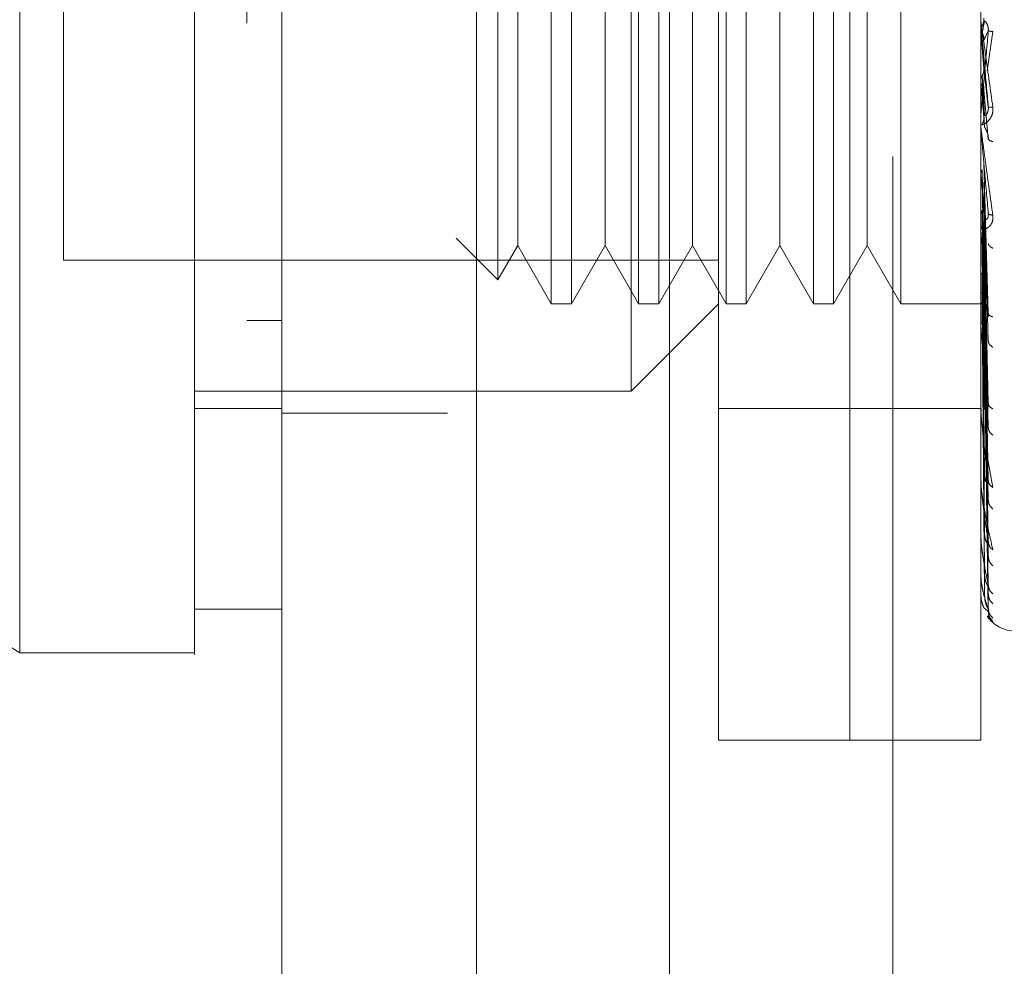
# Model space of a CAD drawing. Units: inches. Extents: x 0 to 23.4, y 0 to 16.5.
# Drawn here: x 11 to 11.1, y 7.7 to 7.8 of the extents above; entities that cross this region are included whole.
import ezdxf

# ---------------------------------------------------------------- set-up
doc = ezdxf.new("R2010")
doc.units = ezdxf.units.IN
doc.header["$MEASUREMENT"] = 0
doc.linetypes.add('HIDDEN', pattern=[0.07500000000000001, 0.05, -0.025])
doc.styles.add('SLDTEXTSTYLE0', font='TXT', dxfattribs={"width": 0.75})
doc.dimstyles.new('SLDDIMSTYLE1', dxfattribs={"dimtxt": 0.125, "dimasz": 0.13, "dimexe": 0, "dimexo": 0.0625, "dimgap": 0.03125, "dimtad": 0, "dimtih": 1, "dimtoh": 1, "dimlfac": 8, "dimrnd": 1e-09, "dimzin": 4, "dimdsep": 46, "dimtxsty": 'SLDTEXTSTYLE0', "dimsah": 1, "dimcen": 0.09, "dimadec": 0, "dimazin": 1, "dimtfac": 1, "dimtofl": 0, "dimtmove": 0, "dimatfit": 3, "dimfxl": 1, "dimfrac": 2, "dimtolj": 1, "dimtzin": 12, "dimarcsym": 0})

# ---------------------------------------------------------------- blocks, each defined once
blk = doc.blocks.new('_D_8')
at = {"color": 7, "linetype": 'Continuous', "lineweight": 0}
for p, q in [((11.128833603, 10.1950296015), (10.0011844369, 10.1950296015)), ((10.1261844369, 10.1950296015), (10.1261844369, 8.1498478669)), ((9.9183719317, 8.1498478692), (10.3339969237, 8.1498478692)), ((10.3339969237, 7.9006291152), (9.9183719317, 7.9006291152)), ((10.1261844369, 5.6950296015), (10.1261844369, 7.9006291175)), ((11.128833603, 5.6950296015), (10.0011844369, 5.6950296015))]:
    blk.add_line(p, q, dxfattribs=at)
for centre, start, end in [((9.9183719317, 8.0252384922), 90, 270), ((10.3339969237, 8.0252384922), 270, 90)]:
    blk.add_arc(centre, 0.1246093769601782, start, end, dxfattribs=at)
for points in [[(10.1261844369, 10.1950296015), (10.1061844369, 10.0650296015), (10.1461844369, 10.0650296015)], [(10.1261844369, 5.6950296015), (10.1461844369, 5.8250296015), (10.1061844369, 5.8250296015)]]:
    blk.add_solid(points, dxfattribs=at)
at = {"color": 7, "linetype": 'Continuous', "lineweight": 0, "insert": (9.9183719317, 8.0871532204, -0.012051624), "char_height": 0.125, "attachment_point": 1, "style": 'SLDTEXTSTYLE0'}
blk.add_mtext('36.00', dxfattribs=at)

msp = doc.modelspace()

# ---------------------------------------------------------------- linework, layer by layer
at = {"color": 7, "linetype": 'Continuous', "lineweight": 15}
for p, q in [((11.0194186439, 5.8192421015), (11.0194186439, 10.0708171015)), ((11.0303811439, 10.0706743346), (11.0303811439, 5.8193848685)), ((10.9652847856, 7.7674220957), (11.0046548643, 7.7428209401)), ((11.014497384, 7.7452815711), (11.0194186439, 7.7452815711)), ((11.0046548643, 7.7428209401), (11.014497384, 7.7428209401))]:
    msp.add_line(p, q, dxfattribs=at)
at = {"color": 7, "linetype": 'HIDDEN', "lineweight": 0}
for p, q in [((11.0287561439, 5.8192421015), (11.0287561439, 10.0708171015)), ((11.0303811439, 10.0706743346), (11.0303811439, 5.8193848685)), ((11.053833603, 5.8708108515), (11.053833603, 10.0192483515)), ((11.0412561439, 10.0075296015), (11.0412561439, 5.8825296015)), ((11.0440249431, 7.7378996803), (11.0440249431, 7.8166398378)), ((11.0514068328, 7.7378996803), (11.0514068328, 7.8166398378)), ((11.0514068328, 7.7378996803), (11.0514068328, 7.8023288621)), ((11.0587887226, 7.7378996803), (11.0587887226, 7.8023288621)), ((11.0391036832, 7.7575847197), (11.0391036832, 7.7969547984)), ((11.0345984172, 7.7920335386), (11.0345984172, 7.7625059795)), ((11.0357349335, 7.7920335386), (11.0357349335, 7.7625059795)), ((11.0395196771, 7.7920335386), (11.0395196771, 7.7625059795)), ((11.0406561933, 7.7920335386), (11.0406561933, 7.7625059795)), ((11.0444409369, 7.7920335386), (11.0444409369, 7.7625059795)), ((11.0455774532, 7.7920335386), (11.0455774532, 7.7625059795)), ((11.0493621967, 7.7920335386), (11.0493621967, 7.7625059795)), ((11.050498713, 7.7920335386), (11.050498713, 7.7625059795)), ((11.0542834566, 7.7920335386), (11.0542834566, 7.7625059795)), ((11.0315963951, 7.7906778252), (11.0315963951, 7.7638616928)), ((11.0071154942, 7.7895729086), (11.0071154942, 7.7649666094)), ((11.0327060454, 7.7887558545), (11.0327060454, 7.768170964)), ((11.0376273053, 7.7887558545), (11.0376273053, 7.768170964)), ((11.0425485651, 7.7887558545), (11.0425485651, 7.768170964)), ((11.047469825, 7.7887558545), (11.047469825, 7.768170964)), ((11.0523910848, 7.7887558545), (11.0523910848, 7.768170964)), ((11.0587915316, 7.7777935755), (11.0587915316, 7.7784143339)), ((11.0589969972, 7.7784416881), (11.0588790574, 7.7777645387)), ((11.0587915316, 7.7777935755), (11.0589665416, 7.7757892882)), ((11.0589665416, 7.7773473157), (11.0592161819, 7.7778978006)), ((11.0591610848, 7.7756422012), (11.0594681631, 7.7778438129)), ((11.0589969972, 7.7731344998), (11.0588790574, 7.775374599)), ((11.0589665416, 7.7757892882), (11.0592161819, 7.7735853344)), ((11.0587915316, 7.774991805), (11.0587915316, 7.7724835168)), ((11.0587915316, 7.774991805), (11.0589665416, 7.7730362657)), ((11.0589969972, 7.7725101207), (11.0588790574, 7.7749630584)), ((11.0589665416, 7.7745520917), (11.0592161819, 7.771795702)), ((11.0587915316, 7.7722723658), (11.0587915316, 7.766725687)), ((11.0589665416, 7.7704362526), (11.0592161819, 7.7619642447)), ((11.0589969972, 7.7619175165), (11.0588790574, 7.7700685174)), ((11.0587915316, 7.7697335453), (11.0587915316, 7.7613489473)), ((11.0587915316, 7.7697335453), (11.0589665416, 7.7680832203)), ((11.0589969972, 7.7613712279), (11.0588790574, 7.7697084478)), ((11.0589665416, 7.7693537911), (11.0592161819, 7.76039844)), ((11.0327060454, 7.768170964), (11.0327060454, 7.7657836636)), ((11.0376273053, 7.768170964), (11.0376273053, 7.7657836636)), ((11.0425485651, 7.768170964), (11.0425485651, 7.7657836636)), ((11.047469825, 7.768170964), (11.047469825, 7.7657836636)), ((11.0523910848, 7.768170964), (11.0523910848, 7.7657836636)), ((11.0589665416, 7.7680832203), (11.0592161819, 7.7568816253)), ((11.0589969972, 7.7570432178), (11.0588790574, 7.7677594528)), ((11.0592351839, 7.7675656973), (11.0592163931, 7.7674807952)), ((11.0588027144, 7.7669947154), (11.058821228, 7.7667640905)), ((11.0589969972, 7.7565664912), (11.0588790574, 7.7674452328)), ((11.0589665416, 7.7671385946), (11.0592161819, 7.7555152032)), ((11.0292489772, 7.7662091107), (11.0315963951, 7.7638616928)), ((11.0589665416, 7.7660622134), (11.0592161819, 7.7525358863)), ((11.0315963951, 7.7638616928), (11.0327060454, 7.7657836636)), ((11.0327060454, 7.7657836636), (11.0345984172, 7.7625059795)), ((11.0357349335, 7.7625059795), (11.0376273053, 7.7657836636)), ((11.0376273053, 7.7657836636), (11.0395196771, 7.7625059795)), ((11.0406561933, 7.7625059795), (11.0425485651, 7.7657836636)), ((11.0425485651, 7.7657836636), (11.0444409369, 7.7625059795)), ((11.0455774532, 7.7625059795), (11.047469825, 7.7657836636)), ((11.047469825, 7.7657836636), (11.0493621967, 7.7625059795)), ((11.050498713, 7.7625059795), (11.0523910848, 7.7657836636)), ((11.0523910848, 7.7657836636), (11.0542834566, 7.7625059795)), ((11.0589969972, 7.752899959), (11.0588790574, 7.7657941155)), ((11.0589969972, 7.7525100245), (11.0588790574, 7.7655371019)), ((11.0071154942, 7.7649666094), (11.0440249431, 7.7649666094)), ((11.0589665416, 7.7652895648), (11.0592161819, 7.7514182329)), ((11.0589969972, 7.7496374882), (11.0588790574, 7.7642435378)), ((11.0589665416, 7.7644462764), (11.0592161819, 7.7490840938)), ((11.0589969972, 7.7493484391), (11.0588790574, 7.7640530197)), ((11.0589665416, 7.7638735304), (11.0592161819, 7.748255604)), ((11.0589969972, 7.7473737197), (11.0588790574, 7.7631637616)), ((11.0589665416, 7.7632938135), (11.0592161819, 7.7466510047)), ((11.0589969972, 7.7471960029), (11.0588790574, 7.763046625)), ((11.0589969972, 7.746190472), (11.0588790574, 7.762593813)), ((11.0589969972, 7.7461305107), (11.0588790574, 7.7625542913)), ((11.0589665416, 7.7629416707), (11.0592161819, 7.7461416222)), ((11.0589665416, 7.7626464777), (11.0592161819, 7.7453245572)), ((11.0589665416, 7.7625276653), (11.0592161819, 7.7451526925)), ((11.0345984172, 7.7625059795), (11.0357349335, 7.7625059795)), ((11.0391036832, 7.7575847197), (11.0440249431, 7.7625059795)), ((11.0395196771, 7.7625059795), (11.0406561933, 7.7625059795)), ((11.0444409369, 7.7625059795), (11.0455774532, 7.7625059795)), ((11.0493621967, 7.7625059795), (11.050498713, 7.7625059795)), ((11.0542834566, 7.7625059795), (11.0590439222, 7.7625059795)), ((11.0194186439, 7.7615619595), (11.0174501399, 7.7615619572)), ((11.0194186439, 7.761561826), (11.0174501399, 7.7615618475)), ((11.0588027144, 7.7615951654), (11.058821228, 7.7613129452)), ((11.059236682, 7.761898599), (11.0592159064, 7.7618493891)), ((11.0587915316, 7.7606118874), (11.0587915316, 7.7565476273)), ((11.014497384, 7.7575847197), (11.0391036832, 7.7575847197)), ((11.014497384, 7.7566004677), (11.0194186439, 7.7566004677)), ((11.0440249431, 7.7566004677), (11.0514068328, 7.7566004677)), ((11.0514068328, 7.7566004677), (11.0587887226, 7.7566004677)), ((11.0588027144, 7.756762136), (11.058821228, 7.7564385208)), ((11.0592385416, 7.756784186), (11.0592264063, 7.7567811627)), ((11.0194186439, 7.7563421015), (11.0287561439, 7.7563421015)), ((11.0587915316, 7.7524952591), (11.0587915316, 7.7557944789)), ((11.0591043516, 7.7542422069), (11.0594681631, 7.7521561166)), ((11.0588027144, 7.7526703056), (11.058821228, 7.7523169915)), ((11.0592411088, 7.7524061605), (11.0592154804, 7.752449493)), ((11.0587915316, 7.7493383059), (11.0587915316, 7.7517221146)), ((11.0588027144, 7.7494675635), (11.058821228, 7.7490973203)), ((11.0592452111, 7.7489201044), (11.0592153537, 7.7490183055)), ((11.0587915316, 7.7471908682), (11.0587915316, 7.7485419803)), ((11.0588027144, 7.7472696652), (11.058821228, 7.7468958745)), ((11.0587915316, 7.74613056), (11.0587915316, 7.7463690145)), ((11.0588027144, 7.7461560484), (11.058821228, 7.7457922199)), ((11.0592161819, 7.7451526925), (11.0590325711, 7.7453057566)), ((11.0591733385, 7.744905719), (11.0594681631, 7.7446014579)), ((11.0440249431, 7.7378996803), (11.0514068328, 7.7378996803)), ((11.0514068328, 7.7378996803), (11.0587887226, 7.7378996803))]:
    msp.add_line(p, q, dxfattribs=at)
for centre, radius, start, end in [((11.0595258686, 7.7784786258), 0.0007371459694507, 180.000005349, 185.0035383129), ((11.0595098823, 7.7725471064), 0.0007211596657203, 180.0000902215, 185.0587279505), ((11.0594436378, 7.7667862796), 0.0006549152046926, 180.0005098683, 185.3085851112), ((11.0593366256, 7.7614043573), 0.0005479030411237, 180.0015231406, 185.8042999785), ((11.0592041768, 7.7565958576), 0.0004154541835374, 180.0039153487, 186.6665245011), ((11.0590652664, 7.7525345752), 0.0002765438003953, 180.0103284759, 188.173398159), ((11.0589397954, 7.7493673034), 0.0001510727848611, 180.0326572849, 191.0662376931), ((11.0588457392, 7.7472085447), 5.70168128487e-05, 180.1657448519, 198.0606112012), ((11.0587965727, 7.7461366041), 7.870438086e-06, 184.1182988144, 230.1702392492), ((11.0607572265, 7.746019759), 0.0019685039370083, 215.114281521, 270)]:
    msp.add_arc(centre, radius, start, end, dxfattribs=at)
at = {"color": 7, "linetype": 'Continuous', "lineweight": 15}
for points, knots in [([(11.00465486432371, 7.742820940131725), (11.00465486432371, 7.743280823120933), (11.00465486432371, 7.744216734897313), (11.00465486432371, 7.751626076004763), (11.00465486432371, 7.763114431929178), (11.00465486432371, 7.778813495103425), (11.00465486432371, 7.798189661915674), (11.00465486432371, 7.820830648950026), (11.00465486432371, 7.846208592240556), (11.00465486432371, 7.874851196480847), (11.00465486432371, 7.906251675310309), (11.00465486432371, 7.939673197961126), (11.00465486432371, 7.973090402753005), (11.00465486432371, 8.00556962093938), (11.00465486432371, 8.036097016594184), (11.00465486432371, 8.064095215579684), (11.00465486432371, 8.080483671504537), (11.00465486432371, 8.088401289221737)], [0, 0, 0, 0, 0.0460884464044985, 0.0937949886326462, 0.1444433413095325, 0.1988961036271131, 0.2575310273479935, 0.3202993895351383, 0.386811929379517, 0.4564080071611522, 0.5366635593754226, 0.6183621990771091, 0.70006059826769, 0.7803164933050689, 0.8577742212099275, 0.9312876483816097, 0.9999999999999999, 0.9999999999999999, 0.9999999999999999, 0.9999999999999999]), ([(11.01449738400875, 8.088401289221748), (11.01449738400875, 8.082936907012845), (11.01449738400875, 8.072393504759576), (11.01449738400875, 8.05549347717931), (11.01449738400875, 8.032481324163458), (11.01449738400875, 8.002547462623617), (11.01449738400875, 7.969432485179125), (11.01449738400875, 7.939979302816203), (11.01449738400875, 7.914642280027966), (11.01449738400875, 7.889887887362231), (11.01449738400875, 7.867275561172262), (11.01449738400875, 7.846351989563447), (11.01449738400875, 7.827068840139243), (11.01449738400875, 7.808272346053059), (11.01449738400875, 7.791037075596288), (11.01449738400875, 7.775723176146053), (11.01449738400875, 7.763445819269888), (11.01449738400875, 7.75381087396393), (11.01449738400875, 7.747348377284715), (11.01449738400875, 7.743838453808799), (11.01449738400875, 7.742457647242186), (11.01449738400875, 7.742840384958367), (11.01449738400875, 7.742850052317103)], [0, 0, 0, 0, 0.0479217342553991, 0.0924639056370799, 0.1373322964975173, 0.228952124783203, 0.3181182053117914, 0.3806853540998084, 0.4436805014394996, 0.5028017295024819, 0.5623203486897191, 0.6117977226762489, 0.6615901639353443, 0.7126154746536594, 0.7642138835508987, 0.809854154256325, 0.8563146219603203, 0.8947947938306158, 0.9342754315478624, 0.9662606264538111, 0.9991477959608921, 1, 1, 1, 1]), ([(11.01449738400875, 7.745548509117326), (11.01449738400875, 7.74552724450971), (11.01449738400875, 7.74547051542547), (11.01449738400875, 7.747944350883218), (11.01449738400875, 7.752425739031275), (11.01449738400875, 7.759682361605855), (11.01449738400875, 7.770340133038341), (11.01449738400875, 7.787012564753095), (11.01449738400875, 7.808754276593092), (11.01449738400875, 7.835363635558892), (11.01449738400875, 7.863263303850744), (11.01449738400875, 7.891947608535489), (11.01449738400875, 7.921068580723735), (11.01449738400875, 7.950348468272605), (11.01449738400875, 7.979536820234098), (11.01449738400875, 8.008367591188996), (11.01449738400875, 8.036198596000787), (11.01449738400875, 8.05831068052783), (11.01449738400875, 8.075047409110011), (11.01449738400875, 8.08298291970295), (11.01449738400875, 8.086962389573806)], [0, 0, 0, 0, 0.0197138427293455, 0.0525920000531774, 0.0836024710181409, 0.1152873523936514, 0.1630964587984608, 0.2108411121983216, 0.2830705542897465, 0.3551905198300998, 0.4272549524248043, 0.4992923283762104, 0.5713148835708889, 0.6433326109150864, 0.7153512574215778, 0.7873788220572848, 0.859424856971232, 0.9290351203525906, 0.9644128002680478, 1, 1, 1, 1])]:
    msp.add_open_spline(points, degree=3, knots=knots, dxfattribs=at)
at = {"color": 7, "linetype": 'HIDDEN', "lineweight": 0}
for points, knots in [([(11.01745013991426, 8.078328991443344), (11.01745013991426, 8.077258079495358), (11.01745013991426, 8.071898828211685), (11.01745013991426, 8.064021534436913), (11.01745013991426, 8.052389268248232), (11.01745013991426, 8.04279122066153), (11.01745013991426, 8.030532384863866), (11.01745013991426, 8.020537968609563), (11.01745013991426, 8.007875823589123), (11.01745013991426, 7.997623376835249), (11.01745013991426, 7.984702102189838), (11.01745013991426, 7.974290854937617), (11.01745013991426, 7.961221998046549), (11.01745013991426, 7.950730649293403), (11.01745013991426, 7.937604062929301), (11.01745013991426, 7.92710008755752), (11.01745013991426, 7.913999328941979), (11.01745013991426, 7.90354929068783), (11.01745013991426, 7.890560263981448), (11.01745013991426, 7.880237061228566), (11.01745013991426, 7.867461554533694), (11.01745013991426, 7.857355698061769), (11.01745013991426, 7.844923158820249), (11.01745013991426, 7.835154344574016), (11.01745013991426, 7.823249517204182), (11.01745013991426, 7.814000375554062), (11.01745013991426, 7.802914048364841), (11.01745013991426, 7.794474975918667), (11.01745013991426, 7.786644226469463), (11.01745013991427, 7.779284593605904), (11.01745013991426, 7.772811095303416), (11.01745013991426, 7.765786531663743), (11.01745013991426, 7.763285087054205), (11.01745013991426, 7.761561954827028)], [0, 0, 0, 0, 0.0109314953139199, 0.0547053662102911, 0.0765714256300124, 0.1203278119347977, 0.1421924628383871, 0.1859392039703417, 0.2078030562133842, 0.2515453165443232, 0.2734087313036697, 0.3171480468004787, 0.3390111860524316, 0.3827491339696548, 0.4046122321902367, 0.4483500008599119, 0.4702130907222019, 0.5139513902837094, 0.5358146430703199, 0.5795550146938597, 0.6014186072499128, 0.6451623694113086, 0.667026542313725, 0.7107764707949475, 0.7326417192648175, 0.7764037647577134, 0.7982711232516306, 0.8420553264366435, 0.8639267031229023, 0.8858009724783545, 0.9296602614699452, 0.951546130643784, 0.9999999999999999, 0.9999999999999999, 0.9999999999999999, 0.9999999999999999]), ([(11.05878872259143, 7.778478625727339), (11.05878893481831, 7.7784778542215), (11.05878937235611, 7.778476263645612), (11.05879421233586, 7.778443959227167), (11.05881380988957, 7.778307023738336), (11.05890452139584, 7.777662682961761), (11.05913111087143, 7.776050559060556), (11.0593363417661, 7.774550416870913), (11.05946816308271, 7.77358686448345)], [0, 0, 0, 0, 0.0122380921909334, 0.0252306766379464, 0.0555840836455486, 0.1427446814423545, 0.4493785892007502, 1, 1, 1, 1]), ([(11.05878889027535, 7.777842220802865), (11.05879360949185, 7.777901259754578), (11.05880304909641, 7.778019352314543), (11.05885371422708, 7.778126330773607), (11.05887904993646, 7.778179826641719)], [0, 0, 0, 0, 0.4999379446974631, 1, 1, 1, 1]), ([(11.0592161819304, 7.773585334367334), (11.05914340369858, 7.774417987870908), (11.05903423535166, 7.775666979557888), (11.05890695644896, 7.777115297983849), (11.05884199344358, 7.777851271689927), (11.05880943006736, 7.778218510395551), (11.05879560204603, 7.778371931410701), (11.05879207837921, 7.778409802514597), (11.05879170709457, 7.778412879664152), (11.05879153162335, 7.778414333942425)], [0, 0, 0, 0, 0.499396435986363, 0.7491015102648834, 0.8740772847327634, 0.9562544240619585, 0.9815316571686012, 0.9912717567917796, 1, 1, 1, 1]), ([(11.05887905729656, 7.778179840338879), (11.05890937624187, 7.778245921230511), (11.05897001243726, 7.778378079318949), (11.05896769854276, 7.778523240332143), (11.05896654162786, 7.778595818809563)], [0, 0, 0, 0, 0.5000139788027296, 1, 1, 1, 1]), ([(11.0592161819304, 7.777897800577145), (11.05921778338383, 7.777935305795602), (11.05922101001408, 7.778010871821934), (11.05920311504276, 7.778123924786073), (11.05916947057262, 7.778227287738709), (11.05910492125202, 7.778352568302131), (11.05901948802874, 7.778440216747233), (11.05900495846046, 7.778441167273087), (11.0589969971739, 7.778441688101275)], [0, 0, 0, 0, 0.0874884560709145, 0.1762729360604107, 0.2726762683565367, 0.383570890031895, 0.6622357458640168, 1, 1, 1, 1]), ([(11.0592161819304, 7.777897800577144), (11.05914340369858, 7.777068402271353), (11.05903423535166, 7.775824293425739), (11.05890695644896, 7.774401500153728), (11.05884199344358, 7.773686729421065), (11.05880943006736, 7.77333433868041), (11.05879560204603, 7.773193585626209), (11.05879207837921, 7.77316202424231), (11.05879170709457, 7.773161911774036), (11.05879153162335, 7.773161858620893)], [0, 0, 0, 0, 0.4993964359863287, 0.7491015102648377, 0.8740772847326775, 0.9562544240618072, 0.9815316571685148, 0.9912717567917105, 1, 1, 1, 1]), ([(11.05887905729656, 7.777764538813329), (11.05890937624187, 7.777698306598521), (11.05897001243727, 7.777565845872175), (11.05896769854276, 7.777420157758479), (11.05896654162785, 7.777347315738167)], [0, 0, 0, 0, 0.5000139787468116, 1, 1, 1, 1]), ([(11.05946816308271, 7.777843812863501), (11.05938960555084, 7.777855837434762), (11.05924911691016, 7.777877341619413), (11.05922625851542, 7.77789154107954), (11.0592161819304, 7.777897800577145)], [0, 0, 0, 0, 0.5591735495855564, 1, 1, 1, 1]), ([(11.05878889027535, 7.775039537700243), (11.05879360949186, 7.775098010329973), (11.05880304909643, 7.77521497010545), (11.05885371422708, 7.775321375848124), (11.05887904993646, 7.775374585322531)], [0, 0, 0, 0, 0.4999379444094269, 0.9999999999999999, 0.9999999999999999, 0.9999999999999999, 0.9999999999999999]), ([(11.05887905729656, 7.77537459895426), (11.05890937624187, 7.775440382683044), (11.05897001243728, 7.775571946462446), (11.05896769854277, 7.775716842302528), (11.05896654162786, 7.77578928819712)], [0, 0, 0, 0, 0.500013978654274, 1, 1, 1, 1]), ([(11.05887905729656, 7.774963058463634), (11.05890937624187, 7.774897727333992), (11.05897001243728, 7.774767068727582), (11.05896769854277, 7.774623749415499), (11.05896654162786, 7.774552091762875)], [0, 0, 0, 0, 0.500013978691736, 1, 1, 1, 1]), ([(11.05946816308271, 7.77358686448345), (11.05947280180515, 7.773538748022175), (11.05948198573349, 7.773443485126458), (11.05946362695588, 7.773252302281024), (11.05938806563603, 7.773040281136183), (11.05925024117225, 7.772841840791306), (11.05905958474013, 7.772671524447146), (11.0588429285409, 7.772567328789019), (11.05880744085398, 7.772605748009151), (11.05878872259143, 7.772626012532204)], [0, 0, 0, 0, 0.0622261043658204, 0.1231977317934153, 0.250481167092206, 0.3695866805326088, 0.5010903155134036, 0.7368461210898967, 1, 1, 1, 1]), ([(11.0592161819304, 7.773585334367334), (11.05921778338383, 7.773547738176014), (11.05922101001408, 7.773471988856318), (11.05920311504276, 7.773362657849095), (11.05916947057262, 7.773266171325842), (11.05910492125201, 7.773156243739829), (11.05901948802874, 7.773097201862187), (11.05900495846046, 7.773121297098757), (11.0589969971739, 7.773134499767931)], [0, 0, 0, 0, 0.0874884560709698, 0.1762729360602989, 0.2726762683568598, 0.3835708900307828, 0.6622357458627341, 1, 1, 1, 1]), ([(11.05946816308271, 7.773586864483451), (11.05938960555084, 7.773583321335987), (11.05924911691016, 7.773576984935656), (11.05922625851542, 7.773582779826273), (11.0592161819304, 7.773585334367334)], [0, 0, 0, 0, 0.5591735495864459, 1, 1, 1, 1]), ([(11.05878872259143, 7.772547105224904), (11.05878893481831, 7.772542243455349), (11.05878937235611, 7.772532220182636), (11.05879421233586, 7.772482741601171), (11.05881380988957, 7.772312517907836), (11.05890452139586, 7.771604040349481), (11.05913111087143, 7.769938542253116), (11.05933634176611, 7.768451945681321), (11.05946816308271, 7.767497093744059)], [0, 0, 0, 0, 0.0122380921924575, 0.0252306766407445, 0.0555840836500668, 0.1427446814478896, 0.4493785892037503, 1, 1, 1, 1]), ([(11.05887905729656, 7.772637853592544), (11.05890937624187, 7.772700962563171), (11.05897001243726, 7.772827176975772), (11.05896769854276, 7.772966570729552), (11.05896654162786, 7.773036265657884)], [0, 0, 0, 0, 0.5000139787972075, 1, 1, 1, 1]), ([(11.0592161819304, 7.767600045204285), (11.05914340369858, 7.768416625995843), (11.05903423535166, 7.769641508394132), (11.05890695644896, 7.77110141616272), (11.05884199344358, 7.771859668882767), (11.05880943006736, 7.772246521859798), (11.05879560204603, 7.772421008443076), (11.05879207837921, 7.772470416051375), (11.05879170709457, 7.772479312365819), (11.05879153162335, 7.77248351681431)], [0, 0, 0, 0, 0.4993964359863526, 0.7491015102648768, 0.8740772847327454, 0.9562544240619331, 0.9815316571685951, 0.9912717567917441, 1, 1, 1, 1]), ([(11.0592161819304, 7.771795702011051), (11.05921778338383, 7.771832010224401), (11.05922101001408, 7.771905164508492), (11.05920311504276, 7.77202256547632), (11.05916947057262, 7.772136819278195), (11.05910492125202, 7.772289273351703), (11.05901948802874, 7.77243150178094), (11.05900495846046, 7.772482291266967), (11.0589969971739, 7.772510120700374)], [0, 0, 0, 0, 0.0874884560708547, 0.176272936060783, 0.272676268356971, 0.3835708900305744, 0.6622357458635499, 1, 1, 1, 1]), ([(11.05946816308271, 7.771638736502018), (11.05938960555084, 7.771667321408834), (11.05924911691016, 7.771718441328287), (11.05922625851542, 7.771772063804986), (11.0592161819304, 7.771795702011051)], [0, 0, 0, 0, 0.5591735495862293, 1, 1, 1, 1]), ([(11.05878889027535, 7.769774372482301), (11.05879360949185, 7.76982546925903), (11.0588030490964, 7.769927675497412), (11.05885371422707, 7.770021558160947), (11.05887904993646, 7.770068505318653)], [0, 0, 0, 0, 0.4999379444669473, 1, 1, 1, 1]), ([(11.05887905729656, 7.767759452767235), (11.05890937624187, 7.767810548564825), (11.05897001243727, 7.767912737303074), (11.05896769854277, 7.768026393672023), (11.05896654162786, 7.768083220267728)], [0, 0, 0, 0, 0.5000139787113056, 1, 1, 1, 1]), ([(11.05878889027535, 7.767502187156212), (11.05879360949187, 7.76754674098438), (11.05880304909647, 7.767635859701402), (11.05885371422708, 7.767718244618925), (11.05887904993646, 7.767759442190159)], [0, 0, 0, 0, 0.4999379440926946, 1, 1, 1, 1]), ([(11.0592161819304, 7.767600045204285), (11.05921778338383, 7.767563286238485), (11.05922101001408, 7.767489223772199), (11.05920311504276, 7.767390264361122), (11.05916947057262, 7.76731008190007), (11.05910492125201, 7.767233698778069), (11.05901948802874, 7.767233210204743), (11.05900495846046, 7.767306517493422), (11.0589969971739, 7.767346685261756)], [0, 0, 0, 0, 0.0874884560714037, 0.1762729360605395, 0.2726762683568422, 0.3835708900313166, 0.6622357458634992, 1, 1, 1, 1]), ([(11.05946816308271, 7.767497093744059), (11.05938960555084, 7.767510532606393), (11.05924911691016, 7.767534566043495), (11.05922625851542, 7.767580011600642), (11.0592161819304, 7.767600045204285)], [0, 0, 0, 0, 0.5591735495867113, 1, 1, 1, 1]), ([(11.05946816308271, 7.767497093744059), (11.05947280180515, 7.767450129978704), (11.05948198573348, 7.767357149236502), (11.05946362695587, 7.767176752273771), (11.05938806563604, 7.766986346837934), (11.05925024117225, 7.766824068076494), (11.05905958474016, 7.766709883929084), (11.0588429285409, 7.766691800856776), (11.05880744085399, 7.766802894404982), (11.05878872259143, 7.766861491580072)], [0, 0, 0, 0, 0.0622261043651281, 0.1231977317925255, 0.2504811670916858, 0.3695866805097518, 0.5010903155116657, 0.7368461210576506, 0.9999999999999999, 0.9999999999999999, 0.9999999999999999, 0.9999999999999999]), ([(11.0592161819304, 7.76196424469307), (11.05914340369858, 7.762735239415222), (11.05903423535166, 7.763891742083547), (11.05890695644896, 7.765310474324251), (11.05884199344358, 7.766063600829359), (11.05880943006736, 7.76645608620327), (11.05879560204603, 7.766645331954937), (11.05879207837921, 7.766704490347944), (11.05879170709457, 7.766718884291296), (11.05879153162335, 7.76672568695028)], [0, 0, 0, 0, 0.499396435986352, 0.7491015102648667, 0.8740772847327264, 0.9562544240619066, 0.9815316571685677, 0.9912717567917437, 1, 1, 1, 1]), ([(11.05946816308271, 7.765637179966159), (11.05938960555084, 7.765681292075518), (11.05924911691016, 7.765760180122692), (11.05922625851542, 7.765851287559944), (11.0592161819304, 7.765891450128115)], [0, 0, 0, 0, 0.5591735495866321, 1, 1, 1, 1]), ([(11.05887905732701, 7.764243537724894), (11.05885374783314, 7.764218058757503), (11.05880310319664, 7.764167075002205), (11.05879363160495, 7.764113205058497), (11.05878889341068, 7.764086256445536)], [0, 0, 0, 0, 0.4997467770176301, 1, 1, 1, 1]), ([(11.05887905732701, 7.763163761617326), (11.05885374783312, 7.76314766482573), (11.05880310319657, 7.763115454929965), (11.05879363160493, 7.763082471676812), (11.05878889341068, 7.763065971698118)], [0, 0, 0, 0, 0.4997467770109242, 1, 1, 1, 1]), ([(11.05887905732701, 7.762593813009047), (11.05885374783315, 7.762587680173237), (11.05880310319659, 7.762575408286557), (11.05879363160493, 7.762564503824668), (11.05878889341068, 7.762559048832458)], [0, 0, 0, 0, 0.4997467764522214, 1, 1, 1, 1]), ([(11.05887905732701, 7.762554291327747), (11.05885374783314, 7.762558344104372), (11.05880310319658, 7.762566453764732), (11.05879363160493, 7.762578022209773), (11.05878889341068, 7.762583809361694)], [0, 0, 0, 0, 0.4997467766922451, 1, 1, 1, 1]), ([(11.0592161819304, 7.76196424469307), (11.05921778338383, 7.761929651517588), (11.05922101001408, 7.76185995271521), (11.05920311504276, 7.761774941551231), (11.05916947057262, 7.761713961155437), (11.05910492125202, 7.761673883182489), (11.05901948802874, 7.761731965571794), (11.05900495846046, 7.76185183539617), (11.0589969971739, 7.761917516495859)], [0, 0, 0, 0, 0.0874884560713239, 0.1762729360602945, 0.272676268357173, 0.3835708900313384, 0.66223574586539, 1, 1, 1, 1]), ([(11.05946816308271, 7.761760532590511), (11.05938960555084, 7.761790467747141), (11.05924911691016, 7.76184400239064), (11.05922625851542, 7.761927456093476), (11.0592161819304, 7.76196424469307)], [0, 0, 0, 0, 0.5591735495869191, 1, 1, 1, 1]), ([(11.0592161819304, 7.756881625348097), (11.05914340369858, 7.757579168242778), (11.05903423535166, 7.758625492161467), (11.05890695644896, 7.759951772194639), (11.05884199344358, 7.760672552530658), (11.05880943006736, 7.761056484857426), (11.05879560204603, 7.761253649942941), (11.05879207837921, 7.7613204209822), (11.05879170709457, 7.76133979231984), (11.05879153162335, 7.7613489473235)], [0, 0, 0, 0, 0.4993964359863502, 0.7491015102648542, 0.8740772847327115, 0.9562544240618892, 0.9815316571685557, 0.9912717567917433, 1, 1, 1, 1]), ([(11.05946816308272, 7.760056055146036), (11.05938960555084, 7.760114100131372), (11.05924911691017, 7.760217905086702), (11.05922625851542, 7.760343204624347), (11.0592161819304, 7.760398439974766)], [0, 0, 0, 0, 0.5591735495865162, 1, 1, 1, 1]), ([(11.0592161819304, 7.756881625348096), (11.05921778338384, 7.756850448250424), (11.05922101001408, 7.756787632208272), (11.05920311504276, 7.756719641816353), (11.05916947057262, 7.756680067476203), (11.05910492125202, 7.756677743174674), (11.05901948802874, 7.756792297277729), (11.05900495846046, 7.756954397230029), (11.0589969971739, 7.757043217775001)], [0, 0, 0, 0, 0.0874884560698651, 0.1762729360597452, 0.2726762683560853, 0.3835708900303628, 0.6622357458632273, 1, 1, 1, 1]), ([(11.0592161819304, 7.752535886275128), (11.05914340369858, 7.753134766324695), (11.05903423535166, 7.754033094621155), (11.05890695644896, 7.755218987230807), (11.05884199344358, 7.755881370518421), (11.05880943006736, 7.756242873483429), (11.05879560204603, 7.756440831842894), (11.05879207837921, 7.756512802249073), (11.05879170709457, 7.756536450850391), (11.05879153162335, 7.756547627313041)], [0, 0, 0, 0, 0.4993964359863861, 0.7491015102649237, 0.8740772847328097, 0.9562544240620571, 0.9815316571687001, 0.9912717567918462, 1, 1, 1, 1]), ([(11.05946816308272, 7.756584515289357), (11.05938960555084, 7.75662986480573), (11.05924911691016, 7.756710965774127), (11.05922625851542, 7.756829411388392), (11.0592161819304, 7.756881625348096)], [0, 0, 0, 0, 0.559173549585977, 1, 1, 1, 1]), ([(11.05946816308272, 7.755097078434122), (11.05938960555084, 7.755166958398432), (11.05924911691016, 7.75529192848037), (11.05922625851542, 7.755446891466653), (11.0592161819304, 7.755515203249842)], [0, 0, 0, 0, 0.5591735495869956, 1, 1, 1, 1]), ([(11.05921618193041, 7.752535886275127), (11.05921778338384, 7.752509252076809), (11.05922101001408, 7.752455589130312), (11.05920311504276, 7.752407076860362), (11.05916947057263, 7.752390338895618), (11.05910492125202, 7.752425852271821), (11.05901948802874, 7.752592737804872), (11.05900495846046, 7.752791209170475), (11.0589969971739, 7.752899958954814)], [0, 0, 0, 0, 0.0874884560714481, 0.1762729360613328, 0.2726762683573309, 0.3835708900308987, 0.6622357458644454, 0.9999999999999999, 0.9999999999999999, 0.9999999999999999, 0.9999999999999999]), ([(11.0592161819304, 7.749084093806974), (11.05914340369858, 7.749562665926069), (11.05903423535166, 7.750280530675095), (11.05890695644896, 7.751283174612501), (11.05884199344358, 7.751863220593871), (11.05880943006736, 7.75218922853808), (11.05879560204603, 7.752380825440606), (11.05879207837921, 7.752455394015711), (11.05879170709457, 7.752482465158639), (11.05879153162335, 7.752495259133796)], [0, 0, 0, 0, 0.4993964359863543, 0.7491015102648726, 0.874077284732742, 0.9562544240619281, 0.9815316571685936, 0.9912717567917689, 1, 1, 1, 1]), ([(11.05879323421057, 7.752409327221302), (11.05879676706001, 7.752361973155788), (11.05880471043907, 7.752255500661265), (11.05883376308909, 7.751993279137197), (11.05892491809164, 7.751333439676331), (11.05914446244118, 7.750095426536569), (11.05934141792022, 7.749207068323151), (11.05946816308271, 7.748635390364981)], [0, 0, 0, 0, 0.0275521206584673, 0.0619491269453238, 0.1557735974417729, 0.4567218282472985, 1, 1, 1, 1]), ([(11.05946816308272, 7.752156116591845), (11.05938960555084, 7.752215241418281), (11.05924911691017, 7.75232097751127), (11.05922625851542, 7.75247013410386), (11.05921618193041, 7.752535886275127)], [0, 0, 0, 0, 0.5591735495872819, 1, 1, 1, 1]), ([(11.05946816308272, 7.750939480169277), (11.05938960555084, 7.751018669468579), (11.05924911691016, 7.751160287932759), (11.05922625851542, 7.751339313601603), (11.0592161819304, 7.751418232851733)], [0, 0, 0, 0, 0.5591735495865086, 1, 1, 1, 1]), ([(11.0592161819304, 7.746651004716993), (11.05914340369858, 7.746991972062322), (11.05903423535166, 7.747503427761507), (11.05890695644896, 7.748286584862406), (11.05884199344358, 7.748763329164472), (11.05880943006736, 7.749042059311369), (11.05879560204603, 7.7492203699457), (11.05879207837921, 7.749294841587139), (11.05879170709457, 7.749324356850037), (11.05879153162335, 7.749338305930108)], [0, 0, 0, 0, 0.4993964359863546, 0.7491015102648683, 0.8740772847327579, 0.9562544240619777, 0.9815316571686243, 0.9912717567917868, 0.9999999999999999, 0.9999999999999999, 0.9999999999999999, 0.9999999999999999]), ([(11.0592161819304, 7.749084093806974), (11.05921778338383, 7.74906296513733), (11.05922101001408, 7.749020394805192), (11.05920311504276, 7.748993114017043), (11.05916947057262, 7.748999817381365), (11.05910492125202, 7.749071884889353), (11.05901948802874, 7.749285070174421), (11.05900495846046, 7.749512739681061), (11.0589969971739, 7.749637488204217)], [0, 0, 0, 0, 0.0874884560710825, 0.1762729360605058, 0.2726762683571195, 0.3835708900308568, 0.6622357458635159, 1, 1, 1, 1]), ([(11.0592161819304, 7.749084093806959), (11.05923227662423, 7.748986309572954), (11.05926105962702, 7.748811436791367), (11.05940479897581, 7.748689252453104), (11.05946816308273, 7.748635390364972)], [0, 0, 0, 0, 0.5591735495836875, 1, 1, 1, 1]), ([(11.05946816308271, 7.747733526785308), (11.05938960555083, 7.747819163312), (11.05924911691016, 7.747972311698142), (11.05922625851542, 7.748168929595429), (11.0592161819304, 7.748255603965178)], [0, 0, 0, 0, 0.5591735495868476, 1, 1, 1, 1]), ([(11.0592161819304, 7.745324557184246), (11.05914340369858, 7.745515596307569), (11.05903423535166, 7.745802157615358), (11.05890695644896, 7.746337522541627), (11.05884199344358, 7.746693734383166), (11.05880943006736, 7.74691511269902), (11.05879560204603, 7.747073692454247), (11.05879207837921, 7.747145375562865), (11.05879170709457, 7.747176268187231), (11.05879153162335, 7.747190868216117)], [0, 0, 0, 0, 0.4993964359863493, 0.7491015102648745, 0.8740772847327674, 0.9562544240618973, 0.9815316571685668, 0.9912717567917503, 1, 1, 1, 1]), ([(11.0592161819304, 7.746651004716992), (11.05921778338383, 7.746636145221194), (11.05922101001408, 7.746606206106132), (11.05920311504276, 7.746601142798553), (11.05916947057262, 7.746631045214884), (11.05910492125202, 7.74673706214715), (11.05901948802874, 7.746988842112583), (11.05900495846046, 7.747237481191102), (11.05899699717389, 7.74737371971642)], [0, 0, 0, 0, 0.0874884560705194, 0.1762729360601949, 0.272676268356583, 0.3835708900304515, 0.6622357458639831, 1, 1, 1, 1]), ([(11.05925348395793, 7.746444550222654), (11.05924485319231, 7.746466266444731), (11.05922769343029, 7.746509442823175), (11.05921938030043, 7.746575744141789), (11.05921524838679, 7.746608698194818)], [0, 0, 0, 0, 0.502965344910398, 1, 1, 1, 1]), ([(11.05946816308271, 7.746149584827767), (11.05938960555084, 7.746229428856955), (11.05924911691016, 7.746372218209643), (11.05922625851542, 7.746565708901925), (11.0592161819304, 7.746651004716992)], [0, 0, 0, 0, 0.5591735495866894, 1, 1, 1, 1]), ([(11.05903257111721, 7.745305756567765), (11.05902100868627, 7.745313742751056), (11.05897306008833, 7.745346860898406), (11.05890695827923, 7.745510153650874), (11.05884199322002, 7.745728782196807), (11.05880943008118, 7.74588529021107), (11.05879560204539, 7.746018378196542), (11.05879207837929, 7.746084683414734), (11.0587917070946, 7.746115836745636), (11.05879153162335, 7.746130559985904)], [0, 0, 0, 0, 0.1368194716328962, 0.5673808448352387, 0.7828740270518132, 0.924570394487163, 0.9681554126474489, 0.9849500680263579, 1, 1, 1, 1]), ([(11.0592161819304, 7.745324557184246), (11.05921778338383, 7.745316503923187), (11.05922101001408, 7.745300278102827), (11.05920311504276, 7.745317615276941), (11.05916947057262, 7.745369635994049), (11.05910492125202, 7.745505770622436), (11.05901948802874, 7.745787045284279), (11.05900495846046, 7.746047667470556), (11.0589969971739, 7.746190471982763)], [0, 0, 0, 0, 0.0874884560710171, 0.1762729360608413, 0.2726762683568047, 0.3835708900316346, 0.662235745864103, 1, 1, 1, 1]), ([(11.05946816308271, 7.745595089790542), (11.05938960555084, 7.745684078417425), (11.05924911691016, 7.74584322154383), (11.05922625851542, 7.746050325386468), (11.0592161819304, 7.746141622238286)], [0, 0, 0, 0, 0.5591735495868441, 1, 1, 1, 1]), ([(11.0592799624194, 7.745038040688573), (11.05926396932001, 7.745076893483263), (11.05923219564153, 7.745154082786942), (11.05922080862845, 7.745256692839571), (11.05921515320329, 7.745307654708868)], [0, 0, 0, 0, 0.5033442826288071, 1, 1, 1, 1]), ([(11.05946816308271, 7.744788543469022), (11.05938960555084, 7.744874582544925), (11.05924911691016, 7.745028450831374), (11.05922625851542, 7.745233962295151), (11.0592161819304, 7.745324557184246)], [0, 0, 0, 0, 0.5591735495871112, 1, 1, 1, 1]), ([(11.05946816308271, 7.74460145786961), (11.05938960555083, 7.744690582315854), (11.05924911691016, 7.74484996833529), (11.05922625851542, 7.745060072850803), (11.0592161819304, 7.745152692478593)], [0, 0, 0, 0, 0.5591735495866152, 1, 1, 1, 1])]:
    msp.add_open_spline(points, degree=3, knots=knots, dxfattribs=at)

# ---------------------------------------------------------------- dimensions: what is measured, and where the dimension line sits
at = {"color": 7, "linetype": 'Continuous', "lineweight": 0}
dim = msp.add_linear_dim(base=(10.1261844369, 5.6950296015), p1=(11.178833603, 10.1950296015), p2=(11.178833603, 5.6950296015), angle=90, dimstyle='SLDDIMSTYLE1', dxfattribs=at)
dim.commit()
dim.dimension.update_dxf_attribs({"geometry": '_D_8', "text_midpoint": (10.1261844369, 8.0252384922), "dimtype": 160})

doc.saveas('drawing.dxf')
